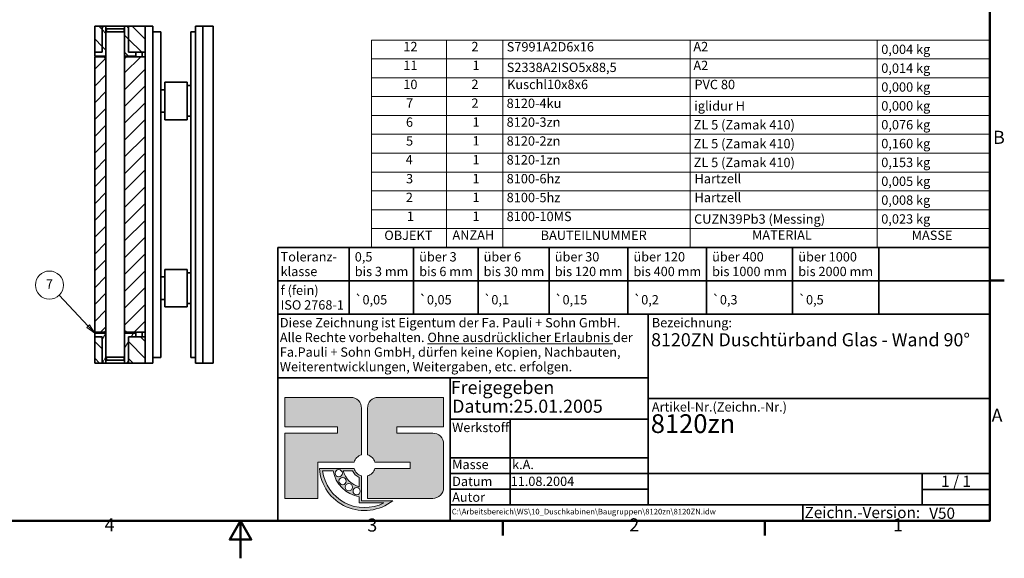
# Model space of a CAD drawing. Units: millimetres. Extents: x 0 to 420, y 0 to 297.
# Drawn here: x 151 to 414, y 0 to 144 of the extents above; entities that cross this region are included whole.
import ezdxf
from ezdxf.enums import TextEntityAlignment as Align

# ---------------------------------------------------------------- set-up
doc = ezdxf.new("R2010")
doc.units = ezdxf.units.MM
for name, color, linetype, lineweight, true_color in [('Rahmen_0', 7, 'Continuous', 50, 0x262659), ('Rahmen_2', 7, 'Continuous', 50, 0x262659), ('Schraffur', 1, 'Continuous', 9, 0xff0000), ('Schraffur (ISO)', 6, 'Continuous', 9, 0xff00ff), ('Skizziergeometrie(DIN)', 7, 'Continuous', 35, 0x262659), ('Symbol (ISO)', 5, 'Continuous', 9, 0x0000ff)]:
    doc.layers.add(name, color=color, linetype=linetype, lineweight=lineweight, true_color=true_color)
for name, color, linetype, lineweight in [('Sichtbare Kanten(DIN)', 7, 'Continuous', 35), ('Skizziergeometrie (ISO)', 7, 'Continuous', 18), ('Symbole(DIN)', 7, 'Continuous', 18)]:
    doc.layers.add(name, color=color, linetype=linetype, lineweight=lineweight)
doc.styles.add('Aktuell-BSI', font='arial.ttf')
doc.styles.add('Aktuell-DIN', font='arial.ttf')
doc.styles.add('Aktuell-DINNach Layer', font='arial.ttf')
doc.styles.add('Notiztext (DIN)', font='arial.ttf')
doc.styles.add('Textstil10', font='arial.ttf')
doc.styles.add('Textstil12', font='arial.ttf')
doc.styles.add('Textstil40', font='txt')
doc.styles.add('Textstil42', font='txt')
doc.styles.add('Textstil46', font='txt')
doc.styles.add('Textstil6', font='arial.ttf')
pattern_1 = [(315, (0, 0), (2.245064030267288, 2.245064030267288), [])]

# ---------------------------------------------------------------- blocks, each defined once
blk = doc.blocks.new('Ränder Default Border')
at = {"layer": 'Rahmen_0'}
for p, q in [((410, 74.25000190734863), (413.8999938964844, 74.25000190734863)), ((280, 10), (280, 6.100000143051147)), ((350, 10), (350, 6.100000143051147))]:
    blk.add_line(p, q, dxfattribs=at)
at = {"layer": 'Rahmen_0', "flags": 128}
for points in [[(10, 10), (10, 287.0000076293945), (410, 287.0000076293945), (410, 10), (10, 10)], [(210, 0), (210, 10), (207.1132469177246, 5), (212.8867530822754, 5), (210, 10)]]:
    blk.add_lwpolyline(points, dxfattribs=at)
at = {"layer": 'Rahmen_2', "char_height": 3.499999940395355, "attachment_point": 7, "style": 'Aktuell-BSI'}
for s, insert in [('B', (410.8939128429149, 109.6250000298023)), ('A', (410.5064425618339, 35.37500002980232)), ('4', (173.7052156304101, 6.100000059604644)), ('3', (243.8564160149081, 6.041311035305261)), ('2', (313.7892158440201, 6.100000059604644)), ('1', (384.1980168835889, 6.100000059604644))]:
    blk.add_mtext(s, dxfattribs=dict(at, insert=insert))
blk = doc.blocks.new('Teileliste')
at = {"layer": 'Symbole(DIN)'}
for p, q in [((410, 138.451972738882), (245, 138.451972738882)), ((245, 138.451972738882), (245, 88.09679161109536)), ((265, 138.451972738882), (265, 88.09679161109536)), ((280, 138.451972738882), (280, 88.09679161109536)), ((330, 138.451972738882), (330, 88.09679161109536)), ((380, 138.451972738882), (380, 88.09679161109536)), ((410, 138.451972738882), (410, 88.09679161109536)), ((410, 133.4164546261033), (245, 133.4164546261033)), ((410, 128.3809365133246), (245, 128.3809365133246)), ((410, 123.345418400546), (245, 123.345418400546)), ((410, 118.3099002877673), (245, 118.3099002877673)), ((410, 113.2743821749887), (245, 113.2743821749887)), ((410, 108.23886406221), (245, 108.23886406221)), ((410, 103.2033459494313), (245, 103.2033459494313)), ((410, 98.16782783665268), (245, 98.16782783665268)), ((410, 93.13230972387402), (245, 93.13230972387402)), ((410, 88.09679161109536), (245, 88.09679161109536)), ((245, 83.0612734983167), (245, 88.09679161109536)), ((265, 83.0612734983167), (265, 88.09679161109536)), ((280, 83.0612734983167), (280, 88.09679161109536)), ((330, 83.0612734983167), (330, 88.09679161109536)), ((380, 83.0612734983167), (380, 88.09679161109536)), ((410, 83.0612734983167), (410, 88.09679161109536)), ((410, 83.0612734983167), (245, 83.0612734983167))]:
    blk.add_line(p, q, dxfattribs=at)
at = {"layer": 'Symbole(DIN)', "char_height": 2.5, "attachment_point": 7, "style": 'Aktuell-DINNach Layer'}
for s, insert in [('12', (253.4563090838202, 134.6794500792822)), ('2', (271.6351543038295, 134.6794500792822)), ('S7991A2D6x16', (281.0640004198411, 134.6203799019059)), ('A2', (330.89599998976, 134.6794500792822)), ('0,004 kg', (381.052000389121, 133.9458373034796)), ('11', (253.4563090838202, 129.6439319665035)), ('1', (271.9271550513514, 129.6439319665035)), ('S2338A2ISO5x88,5', (281.0640004198411, 129.1313557142815)), ('A2', (330.89599998976, 129.6439319665035)), ('0,014 kg', (381.052000389121, 128.9103191907009)), ('10', (253.4563090838202, 124.5664931247434)), ('2', (271.6351543038295, 124.6084138537249)), ('Kuschl10x8x6', (281.1680006860818, 124.5664931247434)), ('PVC 80', (331.1820007219219, 124.5493436763486)), ('0,000 kg', (381.052000389121, 123.8748010779223)), ('7', (254.2031544779099, 119.5938560123047)), ('2', (271.6351543038295, 119.5728957409462)), ('8120-4ku', (281.0480003788809, 119.5309750119647)), ('iglidur H', (331.1440006246416, 118.8440466428598)), ('0,000 kg', (381.052000389121, 118.8392829651436)), ('6', (254.1671543857497, 114.4954568991861)), ('1', (271.9271550513514, 114.5373776281675)), ('8120-3zn', (281.0480003788809, 114.4954568991861)), ('ZL 5 (Zamak 410)', (330.9720001843204, 113.7856626982292)), ('0,076 kg', (381.052000389121, 113.8037648523649)), ('5', (254.1811544215898, 109.4808990577659)), ('1', (271.9271550513514, 109.5018595153889)), ('8120-2zn', (281.0480003788809, 109.4599387864074)), ('ZL 5 (Zamak 410)', (330.9720001843204, 108.7501445854506)), ('0,160 kg', (381.052000389121, 108.7682467395863)), ('4', (254.0751541502291, 104.4711050803265)), ('1', (271.9271550513514, 104.4663414026102)), ('8120-1zn', (281.0480003788809, 104.4244206736287)), ('ZL 5 (Zamak 410)', (330.9720001843204, 103.7146264726719)), ('0,153 kg', (381.052000389121, 103.7327286268076)), ('3', (254.1831544267098, 99.38890256085006)), ('1', (271.9271550513514, 99.43082328983155)), ('8100-6hz', (281.0480003788809, 99.38890256085006)), ('Hartzell', (331.196000757762, 99.39557172455397)), ('0,005 kg', (381.052000389121, 98.69721051402894)), ('2', (254.1351543038295, 94.3953051770529)), ('1', (271.9271550513514, 94.3953051770529)), ('8100-5hz', (281.0480003788809, 94.35338444807141)), ('Hartzell', (331.196000757762, 94.36005361177533)), ('0,008 kg', (381.052000389121, 93.66169240125029)), ('1', (254.4271550513514, 89.35978706427423)), ('1', (271.9271550513514, 89.35978706427423)), ('8100-10MS', (281.0480003788809, 89.30071688689796)), ('CUZN39Pb3 (Messing)', (331.0820004659212, 88.60711935408918)), ('0,023 kg', (381.052000389121, 88.62617428847162)), ('OBJEKT', (248.3830310161746, 84.26519877411931)), ('ANZAH', (266.5756494381548, 84.32903262921184)), ('BAUTEILNUMMER', (290.1289001344765, 84.28711190023034)), ('MATERIAL', (346.5372451802696, 84.32903262921184)), ('MASSE', (389.1563376447166, 84.26519877411931))]:
    blk.add_mtext(s, dxfattribs=dict(at, insert=insert))
blk = doc.blocks.new('Positionsnummer7')
at = {"layer": 'Symbole(DIN)', "color": 179, "linetype": 'Continuous', "lineweight": 18, "true_color": 0x262659}
for p, q in [((169.3573484892658, 61.99751196240216), (161.5620436066443, 70.27648625333413)), ((169.7213754217342, 62.3402719256967), (168.9933215567975, 61.65475199910762)), ((168.9933215567975, 61.65475199910762), (171.0711483057386, 60.17737730006037)), ((169.3573484892658, 61.99751196240216), (171.0711483057386, 60.17737730006037)), ((171.0711483057386, 60.17737730006037), (169.7213754217342, 62.3402719256967))]:
    blk.add_line(p, q, dxfattribs=at)
at = {"layer": 'Symbole(DIN)', "color": 179, "linetype": 'Continuous', "lineweight": 18, "true_color": 0x262659, "flags": 128}
blk.add_lwpolyline([(168.9933204650879, 61.65475368499756), (171.0711479187012, 60.17737865447998), (169.7213745117188, 62.3402738571167), (168.9933204650879, 61.65475368499756)], dxfattribs=at)
at = {"layer": 'Symbole(DIN)'}
blk.add_circle((158.9999671221895, 72.99752996690204), 3.75, dxfattribs=at)
at = {"layer": 'Symbole(DIN)', "color": 179, "true_color": 0x262659}
blk.add_solid([(168.9933204650879, 61.65475368499756), (171.0711479187012, 60.17737865447998), (169.7213745117188, 62.3402738571167), (168.9933204650879, 61.65475368499756)], dxfattribs=at)
at = {"layer": 'Symbole(DIN)', "insert": (158.9999671221895, 72.99752996690204), "char_height": 2.5, "attachment_point": 5, "style": 'Aktuell-DINNach Layer'}
blk.add_mtext('7', dxfattribs=at)
blk = doc.blocks.new('Schriftfelder DIN PAULI f (fein)')
at = {"layer": 'Schraffur (ISO)', "true_color": 0x000080}
h = blk.add_hatch(color=176, dxfattribs=at)
edge = h.paths.add_edge_path()
edge.add_line((102.7294760607051, 123.6203474133455), (116.8362176337388, 123.6203474133455))
edge.add_line((116.8362176337388, 123.6203474133455), (116.8362176337388, 125.2888867391882))
edge.add_line((116.8362176337388, 125.2888867391882), (102.7294760607051, 125.2888867391882))
edge.add_line((102.7294760607051, 125.2888867391882), (102.7294760607051, 133.1765271886264))
edge.add_line((102.7294760607051, 133.1765271886264), (120.3249816786827, 133.1765271886264))
edge.add_arc((120.3249816786827, 130.2641676380646), 2.912359550561798, 0, 90, ccw=False)
edge.add_line((123.2373412292445, 130.2641676380646), (123.2373412292445, 117.8160184821814))
edge.add_arc((124.0261052741883, 115.0125047167163), 2.912359550561798, 105.7138610480079, 163.3539600876072)
edge.add_line((121.2357948467846, 115.8467743796376), (111.5272288696939, 115.8467743796376))
edge.add_line((111.5272288696939, 115.8467743796376), (111.5272288696939, 106.1765271886264))
edge.add_line((111.5272288696939, 106.1765271886264), (102.7294760607051, 106.1765271886264))
edge.add_line((102.7294760607051, 106.1765271886264), (102.7294760607051, 123.6203474133455))
h = blk.add_hatch(color=176, dxfattribs=at)
edge = h.paths.add_edge_path()
edge.add_line((124.8148693191321, 112.2089909512512), (124.8148693191321, 106.1765271886264))
edge.add_line((124.8148693191321, 106.1765271886264), (142.2283524651995, 106.1765271886264))
edge.add_arc((142.2283524651995, 109.0888867391882), 2.912359550561798, 270, 360)
edge.add_line((145.1407120157613, 109.0888867391882), (145.1407120157614, 120.7079878627837))
edge.add_arc((142.2283524651995, 120.7079878627837), 2.912359550561798, 0, 90)
edge.add_line((142.2283524651995, 123.6203474133455), (132.6648917910422, 123.6203474133455))
edge.add_line((132.6648917910422, 123.6203474133455), (132.6648917910422, 125.2888867391882))
edge.add_line((132.6648917910422, 125.2888867391882), (145.1407120157613, 125.2888867391882))
edge.add_line((145.1407120157613, 125.2888867391882), (145.1407120157613, 133.1765271886264))
edge.add_line((145.1407120157613, 133.1765271886264), (127.7272288696939, 133.1765271886264))
edge.add_arc((127.7272288696939, 130.2641676380646), 2.912359550561798, 90, 180)
edge.add_line((124.8148693191321, 130.2641676380646), (124.8148693191321, 117.8160184821814))
edge.add_arc((124.0261052741883, 115.0125047167163), 2.912359550561797, 16.64603991239352, 74.28613895199169, ccw=False)
edge.add_line((126.8164157015919, 115.8467743796377), (136.2216108921658, 115.8467743796376))
edge.add_line((136.2216108921658, 115.8467743796376), (136.2216108921658, 114.1782350537949))
edge.add_line((136.2216108921658, 114.1782350537949), (126.8164157015919, 114.1782350537949))
edge.add_arc((124.0261052741883, 115.0125047167163), 2.912359550561798, 285.7138610480086, 343.35396008760756, ccw=False)
h = blk.add_hatch(color=176, dxfattribs=at)
edge = h.paths.add_edge_path(flags=0)
edge.add_line((112.8330901479946, 113.5714934807612), (115.6548441648007, 113.5714934807612))
edge.add_arc((124.0261052741883, 115.0125047167163), 8.49438202247191, 189.7670546724235, 260.5442573173643)
edge.add_line((122.6305996562108, 106.6335375957707), (122.6305996562108, 104.963044042559))
edge.add_line((122.6305996562108, 104.963044042559), (129.1611263214592, 104.963044042559))
edge.add_arc((124.0261052741883, 115.0125047167163), 11.28539325842698, 187.3360209645566, 297.0658870088749, ccw=False)
edge = h.paths.add_edge_path(flags=0)
edge.add_line((118.3198507737135, 113.5714934807612), (120.8155664820317, 113.5714934807612))
edge.add_arc((124.0261052741883, 115.0125047167163), 3.519101123595507, 204.1723466493511, 246.6372136800017)
edge.add_line((122.6305996562108, 111.7819263183046), (122.6305996562108, 109.2949512297316))
edge.add_arc((124.0261052741883, 115.0125047167163), 5.885393258426967, 194.1726952214245, 256.2837665935695, ccw=False)
edge = h.paths.add_edge_path(flags=0)
edge.add_arc((118.1887246486396, 110.8149492716083), 0.9707865168539326, 0, 360)
edge = h.paths.add_edge_path(flags=0)
edge.add_arc((119.8392679210302, 109.1674318120822), 0.9707865168539326, 0, 360)
edge = h.paths.add_edge_path(flags=0)
edge.add_arc((117.1523130159003, 112.9040777504242), 0.9707865168539326, 0, 360)
edge = h.paths.add_edge_path(flags=0)
edge.add_arc((121.9302945974659, 108.1348552716207), 0.9707865168539326, 0, 360)
edge = h.paths.add_edge_path()
edge.add_line((123.2373412292445, 105.5697856155927), (131.5507534761853, 105.5697856155927))
edge.add_arc((124.0261052741883, 115.0125047167163), 12.07415730337079, 183.9620360948751, 308.5503963370992, ccw=False)
edge.add_line((111.9808045840406, 114.1782350537949), (121.2357948467846, 114.1782350537949))
edge.add_arc((124.0261052741883, 115.0125047167163), 2.912359550561798, 196.6460399123931, 254.2861389519925)
edge.add_line((123.2373412292445, 112.2089909512512), (123.2373412292445, 105.5697856155927))
at = {"layer": 'Sichtbare Kanten(DIN)'}
for p, q in [((100.9294760607051, 155.3765271886264), (100.9294760607051, 173.1765271886264)), ((100.9294760607051, 173.1765271886264), (290.9294760607052, 173.1765271886264)), ((119.9294760607051, 173.1765271886264), (119.9294760607051, 155.3765271886264)), ((137.1294760607051, 173.1765271886264), (137.1294760607051, 155.3765271886264)), ((154.3294760607052, 173.1765271886265), (154.3294760607052, 155.3765271886264)), ((173.3294760607052, 173.1765271886264), (173.3294760607052, 155.3765271886264)), ((194.3294760607052, 173.1765271886265), (194.3294760607052, 155.3765271886264)), ((215.3294760607052, 173.1765271886264), (215.3294760607052, 155.3765271886264)), ((238.3294760607052, 173.1765271886265), (238.3294760607052, 155.3765271886264)), ((261.3294760607052, 173.1765271886264), (261.3294760607052, 155.3765271886264)), ((290.9294760607052, 155.3765271886265), (290.9294760607052, 173.1765271886264)), ((100.9294760607051, 164.2765271886264), (290.9294760607052, 164.2765271886264)), ((290.9294760607052, 155.3765271886265), (100.9294760607051, 155.3765271886264)), ((100.9294760607051, 155.3765271886264), (100.9294760607051, 100.1765271886264)), ((199.7294760607052, 104.4265271886264), (199.7294760607052, 155.3765271886264)), ((290.9294760607052, 100.1765271886264), (290.9294760607052, 155.3765271886265)), ((100.9294760607051, 138.3765271886264), (199.7294760607052, 138.3765271886264)), ((146.9294760607052, 100.1765271886264), (146.9294760607052, 138.3765271886264)), ((199.7294760607052, 132.8765271886264), (290.9294760607052, 132.8765271886264)), ((146.9294760607052, 127.3765271886264), (199.7294760607052, 127.3765271886264)), ((162.9294760607052, 127.3765271886264), (162.9294760607052, 104.4265271886264)), ((146.9294760607052, 117.0265271886264), (199.7294760607052, 117.0265271886264)), ((146.9294760607052, 112.8265271886264), (199.7294760607052, 112.8265271886264)), ((199.7294760607052, 112.8265271886264), (290.9294760607052, 112.8265271886264)), ((272.9294760607052, 104.4265271886264), (272.9294760607052, 112.8265271886264)), ((146.9294760607052, 108.6265271886264), (199.7294760607052, 108.6265271886264)), ((272.9294760607052, 108.5328259172926), (290.9294760607052, 108.5328259172926)), ((146.9294760607052, 104.4265271886264), (199.7294760607052, 104.4265271886264)), ((199.7294760607052, 104.4265271886264), (290.9294760607052, 104.4265271886264)), ((100.9294760607051, 100.1765271886264), (290.9294760607052, 100.1765271886264))]:
    blk.add_line(p, q, dxfattribs=at)
at = {"layer": 'Skizziergeometrie (ISO)'}
for p, q in [((102.7294760607051, 133.1765271886264), (120.3249816786827, 133.1765271886264)), ((102.7294760607051, 133.1765271886264), (102.7294760607051, 125.2888867391882)), ((127.7272288696939, 133.1765271886264), (145.1407120157613, 133.1765271886264)), ((145.1407120157613, 133.1765271886264), (145.1407120157613, 125.2888867391882)), ((123.2373412292445, 117.8160184821814), (123.2373412292445, 130.2641676380646)), ((124.8148693191321, 130.2641676380646), (124.8148693191321, 117.8160184821814)), ((102.7294760607051, 125.2888867391882), (116.8362176337388, 125.2888867391882)), ((102.7294760607051, 123.6203474133455), (102.7294760607051, 106.1765271886264)), ((116.8362176337388, 123.6203474133455), (102.7294760607051, 123.6203474133455)), ((116.8362176337388, 125.2888867391882), (116.8362176337388, 123.6203474133455)), ((132.6648917910422, 125.2888867391882), (132.6648917910422, 123.6203474133455)), ((145.1407120157613, 125.2888867391882), (132.6648917910422, 125.2888867391882)), ((132.6648917910422, 123.6203474133455), (142.2283524651995, 123.6203474133455)), ((145.1407120157613, 120.7079878627837), (145.1407120157613, 109.0888867391882)), ((111.5272288696939, 106.1765271886264), (111.5272288696939, 115.8467743796376)), ((111.5272288696939, 115.8467743796376), (121.2357948467846, 115.8467743796376)), ((126.8164157015919, 115.8467743796377), (136.2216108921658, 115.8467743796376)), ((136.2216108921658, 115.8467743796376), (136.2216108921658, 114.1782350537949)), ((121.2357948467846, 114.1782350537949), (111.9808045840406, 114.1782350537949)), ((112.8330901479946, 113.5714934807612), (115.6548441648007, 113.5714934807612)), ((120.8155664820317, 113.5714934807612), (118.3198507737135, 113.5714934807612)), ((136.2216108921658, 114.1782350537949), (126.8164157015919, 114.1782350537949)), ((122.6305996562108, 109.2949512297316), (122.6305996562108, 111.7819263183046)), ((123.2373412292445, 112.2089909512512), (123.2373412292445, 105.5697856155927)), ((124.8148693191321, 112.2089909512512), (124.8148693191321, 106.1765271886264)), ((102.7294760607051, 106.1765271886264), (111.5272288696939, 106.1765271886264)), ((122.6305996562108, 106.6335375957707), (122.6305996562108, 104.963044042559)), ((131.5507534761853, 105.5697856155927), (123.2373412292445, 105.5697856155927)), ((124.8148693191321, 106.1765271886264), (142.2283524651995, 106.1765271886264)), ((122.6305996562108, 104.963044042559), (129.1611263214592, 104.963044042559))]:
    blk.add_line(p, q, dxfattribs=at)
for centre in [(117.1523130159003, 112.9040777504242), (118.1887246486396, 110.8149492716083), (119.8392679210302, 109.1674318120822), (121.9302945974659, 108.1348552716207)]:
    blk.add_circle(centre, 0.9707865168539326, dxfattribs=at)
for centre, radius, start, end in [((120.3249816786827, 130.2641676380646), 2.912359550561798, 0, 90), ((127.7272288696939, 130.2641676380646), 2.912359550561798, 90, 180), ((142.2283524651995, 120.7079878627837), 2.912359550561798, 0, 90), ((124.0261052741883, 115.0125047167163), 2.912359550561798, 105.7138610480079, 163.3539600876072), ((124.0261052741883, 115.0125047167163), 2.912359550561798, 16.64603991239311, 74.28613895199175), ((124.0261052741883, 115.0125047167163), 12.07415730337079, 183.9620360948751, 308.5503963370992), ((124.0261052741883, 115.0125047167163), 11.28539325842698, 187.3360209645566, 297.0658870088749), ((124.0261052741883, 115.0125047167163), 8.49438202247191, 189.7670546724235, 260.5442573173643), ((124.0261052741883, 115.0125047167163), 5.885393258426967, 194.1726952214245, 256.2837665935697), ((124.0261052741883, 115.0125047167163), 3.519101123595506, 204.1723466493511, 246.6372136800017), ((124.0261052741883, 115.0125047167163), 2.912359550561798, 196.6460399123931, 254.2861389519922), ((124.0261052741883, 115.0125047167163), 2.912359550561798, 285.7138610480083, 343.3539600876069), ((142.2283524651995, 109.0888867391882), 2.912359550561798, 270, 0)]:
    blk.add_arc(centre, radius, start, end, dxfattribs=at)
at = {"layer": 'Skizziergeometrie(DIN)'}
blk.add_line((241.0070286953626, 104.4265271886264), (241.0070286953626, 100.1765271886264), dxfattribs=at)
at = {"layer": 'Symbol (ISO)', "color": 1, "true_color": 0xff0000, "insert": (147.4294760607051, 132.5765271886264), "char_height": 3.499999940395355, "width": 15.75800299644472, "attachment_point": 1, "style": 'Notiztext (DIN)'}
blk.add_mtext('\\fArial|b0|i0;\\H3.5000;Datum:', dxfattribs=at)
at = {"layer": 'Symbol (ISO)', "color": 1, "true_color": 0xff0000}
for tag, p, style in [('KONSTRUKTIONSSTATUS_001', (147.0689712898484, 134.0765272278584), 'Textstil42'), ('GENEHM.DAT._FERTIGUNG_001', (163.7862291318879, 129.0622025349766), 'Textstil12')]:
    blk.add_attdef(tag, p, '', height=3.499999940395355, dxfattribs=dict(at, style=style))
at = {"layer": 'Symbole(DIN)', "color": 7, "char_height": 2.489199936389923, "attachment_point": 1, "line_spacing_factor": 0.9442214369773865, "style": 'Aktuell-DIN'}
for s, insert in [('Toleranz-\\Pklasse', (101.6294760607051, 171.9765271886264)), ('0,5\\Pbis 3 mm', (121.4294760607051, 171.9670409603988)), ('über 3\\Pbis 6 mm', (138.6294760607051, 171.9670409603988)), ('über 6\\Pbis 30 mm', (155.8294760607052, 171.9670409603988)), ('über 30\\Pbis 120 mm', (174.8294760607051, 171.9670409603988)), ('über 120\\Pbis 400 mm', (195.8294760607052, 171.9670409603988)), ('über 400\\Pbis 1000 mm', (216.8294760607052, 171.9670409603988)), ('über 1000\\Pbis 2000 mm', (239.8294760607052, 171.9670409603988)), ('f (fein)\\PISO 2768-1', (101.6294760607051, 163.0347875460063))]:
    blk.add_mtext(s, dxfattribs=dict(at, insert=insert))
at = {"layer": 'Symbole(DIN)', "color": 7, "attachment_point": 1, "style": 'Aktuell-DIN'}
for s, insert, char_height in [('\\fAIGDT|b0|i0;\\H2.5000;`\\fArial|b0|i0;\\H2.4892;0,05', (121.4294760607051, 160.4949192053488), 2.489199936389923), ('\\fAIGDT|b0|i0;\\H2.5000;`\\fArial|b0|i0;\\H2.4892;0,05', (138.6294760607051, 160.4949192053488), 2.489199936389923), ('\\fAIGDT|b0|i0;\\H2.5000;`\\fArial|b0|i0;\\H2.4892;0,1', (155.8294760607052, 160.4949192053488), 2.489199936389923), ('\\fAIGDT|b0|i0;\\H2.5000;`\\fArial|b0|i0;\\H2.4892;0,15', (174.8294760607051, 160.4949192053488), 2.489199936389923), ('\\fAIGDT|b0|i0;\\H2.5000;`\\fArial|b0|i0;\\H2.4892;0,2', (195.8294760607052, 160.4949192053488), 2.489199936389923), ('\\fAIGDT|b0|i0;\\H2.5000;`\\fArial|b0|i0;\\H2.4892;0,3', (216.8294760607052, 160.4949192053488), 2.489199936389923), ('\\fAIGDT|b0|i0;\\H2.5000;`\\fArial|b0|i0;\\H2.4892;0,5', (239.8294760607052, 160.4949192053488), 2.489199936389923), ('Artikel-Nr.(Zeichn.-Nr.)', (200.7294760607052, 131.8765271886264), 2.489199936389923), ('\\fArial|b1|i0;\\H3.0000;Zeichn.-Version:', (241.5070286953626, 103.9265271886264), 3.00000011920929)]:
    blk.add_mtext(s, dxfattribs=dict(at, insert=insert, char_height=char_height))
at = {"layer": 'Symbole(DIN)', "color": 7, "insert": (101.4294760607051, 154.3765271886264), "char_height": 2.489199936389923, "width": 96.73970222473145, "attachment_point": 1, "line_spacing_factor": 0.9426477551460266, "style": 'Aktuell-DIN'}
blk.add_mtext('\\fArial|b1|i0;\\H2.5000;Diese Zeichnung ist Eigentum der Fa. Pauli + Sohn GmbH.\\P\\fArial|b0|i0;\\H2.4892;Alle Rechte vorbehalten. \\fArial|b0|i0;\\H2.5000;\\LOhne ausdrücklicher Erlaubnis\\l\\fArial|b0|i0;\\H2.4892; der \\PFa.Pauli + Sohn GmbH, dürfen keine Kopien, Nachbauten, \\PWeiterentwicklungen, Weitergaben, etc. erfolgen.', dxfattribs=at)
at = {"layer": 'Symbole(DIN)', "color": 7, "style": 'Aktuell-DIN'}
for s, insert, char_height, width, attachment_point in [('\\fArial|b0|i0;Bezeichnung:', (200.7294760607052, 154.3765271886264), 2.489199936389923, 30.0838414701655, 1), ('Werkstoff', (147.4294760607051, 126.3765271886264), 2.489199936389923, 14.77203488349915, 1), ('Masse', (147.4294760607051, 114.9265271886264), 2.489199936389923, 10.4358386099512, 4), ('k.A.', (163.4294760607052, 114.9265271886264), 2.489199936389923, 35.87067477740504, 4), ('\\fArial|b0|i0;Datum', (147.4294760607051, 110.7265271886264), 2.489199936389923, 10.24138808250427, 4), ('\\fArial|b0|i0;\\H3.0000;1 / 1 ', (281.9294760607052, 110.7328259172926), 3.00000011920929, 106.3163294937575, 5), ('\\fArial|b0|i0;Autor', (147.4294760607051, 106.5265271886264), 2.489199936389923, 10.35, 4)]:
    blk.add_mtext(s, dxfattribs=dict(at, insert=insert, char_height=char_height, width=width, attachment_point=attachment_point))
at = {"layer": 'Symbole(DIN)', "color": 7}
for tag, p, height, style in [('BEZEICHNUNG_001', (200.5313178091747, 146.8168410075179), 3.499999940395355, 'Textstil12'), ('BAUTEILNUMMER_001', (200.4463928394121, 123.6560633122002), 5, 'Textstil46'), ('ERSTELLUNGSDATUM_001', (163.0508324119698, 109.4980577722138), 2.489199936389923, 'Aktuell-DIN'), ('Blattgröße_001', (279.8817440410871, 105.1052054776709), 2.489199936389923, 'Textstil10'), ('DATEINAME_UND_PFAD_001', (147.3252078509966, 101.9023712996525), 1.498599946498871, 'Textstil6'), ('VERSION_001', (274.7782607913953, 100.7224118323941), 3.00000011920929, 'Textstil40')]:
    blk.add_attdef(tag, p, '', height=height, dxfattribs=dict(at, style=style))
at = {"layer": 'Symbole(DIN)', "color": 7, "style": 'Aktuell-DIN'}
blk.add_attdef('MATERIAL', text='', height=2.489199936389923, dxfattribs=at).set_placement((163.4294760607052, 126.3765271886264), align=Align.TOP_LEFT)

msp = doc.modelspace()

# ---------------------------------------------------------------- hatches: boundary and pattern name
at = {"layer": 'Schraffur'}
h = msp.add_hatch(dxfattribs=at)
h.set_pattern_fill('ANSI31', color=256, scale=25.4, angle=-90, style=0)
h.set_pattern_definition(pattern_1)
h.paths.add_polyline_path([(173.0711483057385, 135.1773773000604), (173.0711483057385, 135.6773773000604), (173.0711483057385, 141.6773773000605), (173.0711483057385, 142.1773773000604), (171.0711483057385, 142.1773773000604), (171.0711483057385, 135.1773773000604), (172.5711483057385, 135.1773773000604)])
h.paths.add_polyline_path([(173.0711483057385, 52.17737730006041), (173.0711483057385, 52.67737730006036), (173.0711483057385, 58.67737730006038), (173.0711483057385, 59.1773773000604), (172.5711483057385, 59.1773773000604), (171.0711483057386, 59.1773773000604), (171.0711483057386, 52.1773773000604)])
h.paths.add_polyline_path([(180.0711483057385, 59.1773773000604), (180.0711483057385, 58.67737730006038), (180.0711483057385, 52.67737730006039), (180.0711483057385, 52.17737730006041), (184.5711483057385, 52.17737730006041), (184.5711483057385, 59.1773773000604), (182.0711483057386, 59.1773773000604), (180.5711483057385, 59.1773773000604)])
h.paths.add_polyline_path([(184.5711483057385, 135.1773773000604), (184.5711483057385, 142.1773773000604), (180.0711483057385, 142.1773773000604), (180.0711483057385, 141.6773773000605), (180.0711483057385, 135.6773773000604), (180.0711483057385, 135.1773773000604), (180.5711483057385, 135.1773773000604), (182.0711483057385, 135.1773773000604)])
h = msp.add_hatch(dxfattribs=at)
h.set_pattern_fill('ANSI31', color=256, scale=25.4, angle=-90, style=0)
h.set_pattern_definition(pattern_1)
edge = h.paths.add_edge_path()
edge.add_line((182.0711483057385, 134.1773773000604), (182.0711483057385, 135.1773773000604))
edge.add_line((182.0711483057385, 135.1773773000604), (180.5711483057385, 135.1773773000604))
edge.add_ellipse((180.5711483057385, 135.6773773000604), major_axis=(-3.150736486999312e-15, -0.4999999999999996), ratio=1, start_angle=270.00000000000034, end_angle=360, ccw=False)
edge.add_line((180.0711483057385, 135.6773773000604), (180.0711483057385, 141.6773773000604))
edge.add_line((180.0711483057385, 141.6773773000604), (179.7824731711437, 142.1773773000604))
edge.add_line((179.7824731711437, 142.1773773000604), (179.0711483057385, 142.1773773000604))
edge.add_line((179.0711483057385, 142.1773773000604), (179.0711483057385, 140.6273773000635))
edge.add_line((179.0711483057385, 140.6273773000635), (179.0711483057385, 134.1773773000604))
edge.add_line((179.0711483057385, 134.1773773000605), (182.0711483057385, 134.1773773000605))
edge = h.paths.add_edge_path()
edge.add_line((171.0711483057385, 135.1773773000604), (171.0711483057385, 134.1773773000604))
edge.add_line((171.0711483057385, 134.1773773000604), (174.0711483057385, 134.1773773000604))
edge.add_line((174.0711483057385, 134.1773773000604), (174.0711483057385, 140.6273773000635))
edge.add_line((174.0711483057385, 140.6273773000635), (174.0711483057385, 142.1773773000604))
edge.add_line((174.0711483057385, 142.1773773000604), (173.3598234403333, 142.1773773000604))
edge.add_line((173.3598234403333, 142.1773773000604), (173.0711483057385, 141.6773773000604))
edge.add_line((173.0711483057385, 141.6773773000605), (173.0711483057385, 135.6773773000605))
edge.add_ellipse((172.5711483057385, 135.6773773000604), major_axis=(0.5, -9.511262958445237e-16), ratio=1, start_angle=269.9999999999996, end_angle=360.00000000000114, ccw=False)
edge.add_line((172.5711483057385, 135.1773773000604), (171.0711483057385, 135.1773773000604))
h = msp.add_hatch(dxfattribs=at)
h.set_pattern_fill('ANSI31', color=256, scale=25.4, style=0)
h.set_pattern_definition([(45, (0, 0), (-2.245064030267288, 2.245064030267288), [])])
h.paths.add_polyline_path([(179.0711483057385, 60.8773773000604), (179.5711483057385, 60.3773773000604), (184.5711483057385, 60.3773773000604), (184.5711483057385, 133.9773773000604), (179.5711483057385, 133.9773773000604), (179.0711483057385, 133.4773773000604)])
h.paths.add_polyline_path([(173.5711483057385, 60.3773773000604), (174.0711483057385, 60.8773773000604), (174.0711483057385, 133.4773773000604), (173.5711483057385, 133.9773773000604), (171.0711483057385, 133.9773773000604), (171.0711483057385, 60.3773773000604)])
h = msp.add_hatch(dxfattribs=at)
h.set_pattern_fill('ANSI31', color=256, scale=25.4, angle=15, style=0)
h.set_pattern_definition([(59.99999999999999, (0, 0), (-2.749630657015593, 1.5875), [])])
edge = h.paths.add_edge_path()
edge.add_line((171.0711483057386, 60.17737730006037), (171.0711483057386, 59.17737730006037))
edge.add_line((171.0711483057386, 59.17737730006038), (172.5711483057386, 59.17737730006038))
edge.add_ellipse((172.5711483057385, 58.67737730006038), major_axis=(-4.900974897204756e-15, 0.4999999999999997), ratio=1, start_angle=269.9999999999989, end_angle=359.99999999999994, ccw=False)
edge.add_line((173.0711483057385, 58.67737730006037), (173.0711483057385, 52.67737730006037))
edge.add_line((173.0711483057385, 52.67737730006037), (173.3598234403334, 52.17737730006036))
edge.add_line((173.3598234403334, 52.17737730006036), (174.0711483057385, 52.17737730006036))
edge.add_line((174.0711483057386, 52.17737730006036), (174.0711483057386, 53.72737730006333))
edge.add_line((174.0711483057386, 53.72737730006334), (174.0711483057386, 60.17737730006039))
edge.add_line((174.0711483057385, 60.17737730006039), (171.0711483057385, 60.17737730006037))
edge = h.paths.add_edge_path()
edge.add_line((182.0711483057385, 59.17737730006039), (182.0711483057385, 60.17737730006039))
edge.add_line((182.0711483057385, 60.17737730006039), (179.0711483057385, 60.17737730006039))
edge.add_line((179.0711483057386, 60.17737730006039), (179.0711483057386, 53.72737730006371))
edge.add_line((179.0711483057386, 53.72737730006371), (179.0711483057386, 52.17737730006037))
edge.add_line((179.0711483057386, 52.17737730006037), (179.7824731711437, 52.17737730006036))
edge.add_line((179.7824731711437, 52.17737730006036), (180.0711483057386, 52.67737730006037))
edge.add_line((180.0711483057385, 52.67737730006037), (180.0711483057385, 58.67737730006037))
edge.add_ellipse((180.5711483057385, 58.67737730006038), major_axis=(-0.4999999999999993, -4.599988827281264e-15), ratio=1, start_angle=269.99999999999966, end_angle=360, ccw=False)
edge.add_line((180.5711483057385, 59.17737730006038), (182.0711483057385, 59.17737730006039))

# ---------------------------------------------------------------- linework, layer by layer
at = {"layer": 'Sichtbare Kanten(DIN)'}
for p, q in [((173.0711483057386, 142.1773773000605), (171.0711483057386, 142.1773773000605)), ((171.0711483057386, 142.1773773000605), (171.0711483057386, 135.1773773000605)), ((173.0711483057386, 135.1773773000605), (173.0711483057386, 142.1773773000605)), ((173.0711483057385, 142.1773773000605), (173.3598234403333, 142.1773773000605)), ((173.3598234403333, 142.1773773000606), (173.0711483057385, 141.6773773000606)), ((174.0711483057385, 142.1773773000606), (173.3598234403333, 142.1773773000606)), ((174.0711483057385, 134.1773773000604), (174.0711483057385, 142.1773773000606)), ((179.0711483057385, 142.1773773000606), (174.0711483057385, 142.1773773000606)), ((179.7824731711437, 142.1773773000606), (179.0711483057385, 142.1773773000606)), ((179.0711483057385, 142.1773773000606), (179.0711483057385, 134.1773773000604)), ((179.7824731711437, 142.1773773000605), (180.0711483057385, 142.1773773000605)), ((180.0711483057385, 141.6773773000606), (179.7824731711437, 142.1773773000606)), ((184.5711483057386, 142.1773773000605), (180.0711483057386, 142.1773773000605)), ((180.0711483057386, 142.1773773000605), (180.0711483057386, 135.1773773000605)), ((184.5711483057386, 135.1773773000605), (184.5711483057386, 142.1773773000605)), ((186.5711483057386, 142.1773773000605), (184.5711483057386, 142.1773773000605)), ((186.5711483057386, 52.17737730006036), (186.5711483057386, 142.1773773000605)), ((197.9711483057386, 52.17737730006046), (197.9711483057386, 142.1773773000605)), ((199.9711483057386, 142.1773773000605), (197.9711483057386, 142.1773773000605)), ((199.9711483057386, 142.1773773000605), (201.9711483057386, 142.1773773000605)), ((199.9711483057386, 142.1773773000605), (199.9711483057386, 52.17737730006046)), ((202.6711483057386, 142.1773773000605), (201.9711483057386, 142.1773773000605)), ((202.6711483057386, 52.17737730006046), (202.6711483057386, 142.1773773000605)), ((173.0711483057385, 141.6773773000606), (173.0711483057385, 135.6773773000605)), ((174.2855076596832, 141.4273773000635), (174.0711483057383, 140.6273773000635)), ((179.0711483057387, 140.6273773000635), (174.0711483057383, 140.6273773000635)), ((174.0711483057383, 140.6273773000635), (174.0711483057383, 53.72737730006037)), ((174.2855076596832, 141.4273773000635), (178.8567889517938, 141.4273773000635)), ((178.8567889517938, 141.4273773000635), (179.0711483057387, 140.6273773000635)), ((179.0711483057387, 140.6273773000635), (179.0711483057387, 53.72737730006037)), ((180.0711483057385, 135.6773773000605), (180.0711483057385, 141.6773773000606)), ((186.5711483057386, 140.6773773000605), (188.7711483057385, 140.6773773000605)), ((188.7711483057385, 140.6773773000605), (188.7711483057385, 137.1773773000605)), ((196.7711483057386, 140.6773773000605), (197.9711483057386, 140.6773773000605)), ((196.7711483057386, 137.1773773000605), (196.7711483057386, 140.6773773000605)), ((188.7711483057385, 57.17737730006042), (188.7711483057385, 137.1773773000605)), ((196.7711483057386, 137.1773773000605), (196.7711483057386, 57.17737730006043)), ((171.0711483057386, 135.1773773000605), (173.0711483057386, 135.1773773000605)), ((171.0711483057385, 135.1773773000604), (171.0711483057385, 134.1773773000604)), ((172.5711483057385, 135.1773773000605), (171.0711483057385, 135.1773773000604)), ((171.0711483057385, 134.1773773000604), (174.0711483057385, 134.1773773000604)), ((179.0711483057385, 134.1773773000604), (182.0711483057385, 134.1773773000604)), ((180.0711483057386, 135.1773773000605), (184.5711483057386, 135.1773773000605)), ((182.0711483057385, 135.1773773000605), (180.5711483057385, 135.1773773000605)), ((182.0711483057385, 134.1773773000604), (182.0711483057385, 135.1773773000605)), ((183.7264684169276, 133.9773773000605), (183.7264684169276, 135.1773773000605)), ((184.5711483057386, 135.1773773000605), (184.5711483057386, 133.9773773000605)), ((173.5711483057385, 133.9773773000604), (171.0711483057385, 133.9773773000604)), ((171.0711483057386, 60.3773773000604), (171.0711483057385, 133.9773773000604)), ((174.0711483057385, 133.4773773000604), (173.5711483057385, 133.9773773000604)), ((174.0711483057385, 133.9773773000604), (173.5711483057385, 133.9773773000604)), ((174.0711483057386, 60.87737730006041), (174.0711483057385, 133.4773773000604)), ((179.5711483057385, 133.9773773000604), (179.0711483057385, 133.4773773000604)), ((179.5711483057385, 133.9773773000604), (179.0711483057385, 133.9773773000604)), ((179.0711483057385, 133.4773773000604), (179.0711483057385, 60.87737730006041)), ((184.5711483057385, 133.9773773000604), (179.5711483057385, 133.9773773000604)), ((184.5711483057385, 60.37737730006042), (184.5711483057385, 133.9773773000604)), ((189.7711483057385, 117.1773773000605), (189.7711483057385, 127.1773773000605)), ((195.7711483057385, 127.1773773000605), (189.7711483057385, 127.1773773000605)), ((195.7711483057385, 117.1773773000605), (195.7711483057385, 127.1773773000605)), ((195.7711483057385, 126.2773773000605), (196.7711483057386, 126.2773773000605)), ((188.7711483057384, 125.1773773000604), (189.7711483057385, 125.1773773000604)), ((188.7711483057384, 119.1773773000605), (189.7711483057385, 119.1773773000605)), ((195.7711483057385, 117.1773773000605), (189.7711483057385, 117.1773773000605)), ((195.7711483057385, 118.0773773000605), (196.7711483057386, 118.0773773000605)), ((189.7711483057385, 77.17737730006044), (189.7711483057385, 67.17737730006044)), ((189.7711483057385, 77.17737730006044), (195.7711483057386, 77.17737730006044)), ((195.7711483057386, 77.17737730006044), (195.7711483057386, 67.17737730006044)), ((195.7711483057386, 76.27737730006045), (196.7711483057386, 76.27737730006045)), ((188.7711483057384, 75.17737730006036), (189.7711483057385, 75.17737730006036)), ((188.7711483057384, 69.17737730006037), (189.7711483057385, 69.17737730006037)), ((189.7711483057385, 67.17737730006044), (195.7711483057386, 67.17737730006044)), ((195.7711483057386, 68.07737730006045), (196.7711483057386, 68.07737730006045)), ((173.5711483057386, 60.3773773000604), (174.0711483057386, 60.87737730006041)), ((179.0711483057385, 60.87737730006041), (179.5711483057385, 60.3773773000604)), ((171.0711483057386, 60.3773773000604), (173.5711483057386, 60.3773773000604)), ((171.0711483057386, 60.17737730006039), (171.0711483057386, 59.17737730006036)), ((174.0711483057386, 60.17737730006039), (171.0711483057386, 60.17737730006039)), ((173.0711483057386, 59.17737730006037), (171.0711483057386, 59.17737730006037)), ((171.0711483057386, 59.17737730006037), (171.0711483057386, 52.17737730006036)), ((171.0711483057386, 59.17737730006036), (172.5711483057385, 59.17737730006036)), ((173.0711483057386, 52.17737730006036), (173.0711483057386, 59.17737730006037)), ((173.0711483057385, 58.67737730006034), (173.0711483057385, 52.67737730006019)), ((173.5711483057385, 60.3773773000604), (174.0711483057385, 60.3773773000604)), ((174.0711483057386, 52.17737730006016), (174.0711483057386, 60.17737730006039)), ((179.0711483057385, 60.3773773000604), (179.5711483057385, 60.3773773000604)), ((182.0711483057386, 60.17737730006039), (179.0711483057386, 60.17737730006039)), ((179.0711483057386, 60.17737730006039), (179.0711483057386, 52.17737730006017)), ((179.5711483057385, 60.3773773000604), (184.5711483057385, 60.37737730006042)), ((180.0711483057386, 59.17737730006037), (180.0711483057386, 52.17737730006036)), ((184.5711483057386, 59.17737730006037), (180.0711483057386, 59.17737730006037)), ((180.0711483057386, 52.67737730006019), (180.0711483057386, 58.67737730006034)), ((180.5711483057385, 59.17737730006037), (182.0711483057386, 59.17737730006037)), ((182.0711483057386, 59.17737730006037), (182.0711483057386, 60.17737730006039)), ((183.7264684169276, 59.17737730006037), (183.7264684169276, 60.37737730006036)), ((184.5711483057386, 60.37737730006037), (184.5711483057386, 59.17737730006037)), ((184.5711483057386, 52.17737730006036), (184.5711483057386, 59.17737730006037)), ((188.7711483057385, 57.17737730006041), (188.7711483057385, 53.67737730006041)), ((196.7711483057386, 53.67737730006041), (196.7711483057386, 57.17737730006043)), ((173.0711483057385, 52.67737730006019), (173.3598234403334, 52.17737730006016)), ((174.0711483057383, 53.72737730006037), (179.0711483057387, 53.72737730006037)), ((174.2855076596832, 52.92737730006035), (174.0711483057383, 53.72737730006037)), ((178.8567889517938, 52.92737730006035), (174.2855076596832, 52.92737730006035)), ((178.8567889517938, 52.92737730006035), (179.0711483057387, 53.72737730006037)), ((179.7824731711438, 52.17737730006016), (180.0711483057386, 52.67737730006019)), ((186.5711483057386, 53.67737730006039), (188.7711483057385, 53.6773773000604)), ((196.7711483057386, 53.67737730006041), (197.9711483057386, 53.67737730006041)), ((171.0711483057386, 52.17737730006036), (173.0711483057386, 52.17737730006036)), ((173.3598234403334, 52.17737730006035), (173.0711483057385, 52.17737730006035)), ((173.3598234403334, 52.17737730006016), (174.0711483057386, 52.17737730006016)), ((174.0711483057386, 52.17737730006018), (179.0711483057386, 52.17737730006018)), ((179.0711483057386, 52.17737730006016), (179.7824731711438, 52.17737730006016)), ((180.0711483057386, 52.17737730006035), (179.7824731711437, 52.17737730006035)), ((180.0711483057386, 52.17737730006036), (184.5711483057386, 52.17737730006036)), ((184.5711483057386, 52.17737730006036), (186.5711483057386, 52.17737730006036)), ((197.9711483057386, 52.17737730006046), (199.9711483057386, 52.17737730006046)), ((201.9711483057386, 52.17737730006046), (199.9711483057386, 52.17737730006046)), ((201.9711483057386, 52.17737730006046), (202.6711483057386, 52.17737730006046))]:
    msp.add_line(p, q, dxfattribs=at)
for centre, radius, start, end in [((172.5711483057385, 135.6773773000605), 0.5000000000000119, 270, 0), ((180.5711483057385, 135.6773773000605), 0.5000000000000114, 180, 270), ((172.5711483057386, 58.67737730006034), 0.5000000000000122, 0, 90), ((180.5711483057385, 58.67737730006034), 0.500000000000012, 90, 180)]:
    msp.add_arc(centre, radius, start, end, dxfattribs=at)

# ---------------------------------------------------------------- block references
msp.add_blockref('Ränder Default Border', (0, 0))
ref = msp.add_blockref('Schriftfelder DIN PAULI f (fein)', (119.0705239392948, -90.17652718862641))
ref.add_attrib('BEZEICHNUNG_001', '8120ZN Duschtürband Glas - Wand 90°', (319.6018417484695, 56.64031381889146), dxfattribs={"layer": 'Symbole(DIN)', "color": 7, "height": 3.499999940395355, "style": 'Textstil12'})
ref.add_attrib('ERSTELLUNGSDATUM_001', '11.08.2004', (282.1213563512646, 19.32153058358737), dxfattribs={"layer": 'Symbole(DIN)', "color": 7, "height": 2.489199936389923, "style": 'Aktuell-DIN'})
ref.add_attrib('DATEINAME_UND_PFAD_001', 'C:\\Arbeitsbereich\\WS\\10_Duschkabinen\\Baugruppen\\8120zn\\8120ZN.idw', (266.3957317902915, 11.72584411102606), dxfattribs={"layer": 'Symbole(DIN)', "color": 7, "height": 1.498599946498871, "style": 'Textstil6'})
ref.add_attrib('VERSION_001', 'V50', (393.8487847306901, 10.54588464376769), dxfattribs={"layer": 'Symbole(DIN)', "color": 7, "height": 3.00000011920929, "style": 'Textstil40'})
ref.add_attrib('BAUTEILNUMMER_001', '8120zn', (319.516916778707, 33.47953612357379), dxfattribs={"layer": 'Symbole(DIN)', "color": 7, "height": 5, "style": 'Textstil46'})
ref.add_attrib('KONSTRUKTIONSSTATUS_001', 'Freigegeben', (266.1394952291433, 43.90000003923197), dxfattribs={"layer": 'Symbol (ISO)', "color": 1, "true_color": 0xff0000, "height": 3.499999940395355, "style": 'Textstil42'})
ref.add_attrib('GENEHM.DAT._FERTIGUNG_001', '25.01.2005', (282.8567530711828, 38.88567534635025), dxfattribs={"layer": 'Symbol (ISO)', "color": 1, "true_color": 0xff0000, "height": 3.499999940395355, "style": 'Textstil12'})
at = {"layer": 'Symbole(DIN)'}
for name in ['Teileliste', 'Positionsnummer7']:
    msp.add_blockref(name, (0, 0), dxfattribs=at)

doc.saveas('drawing.dxf')
